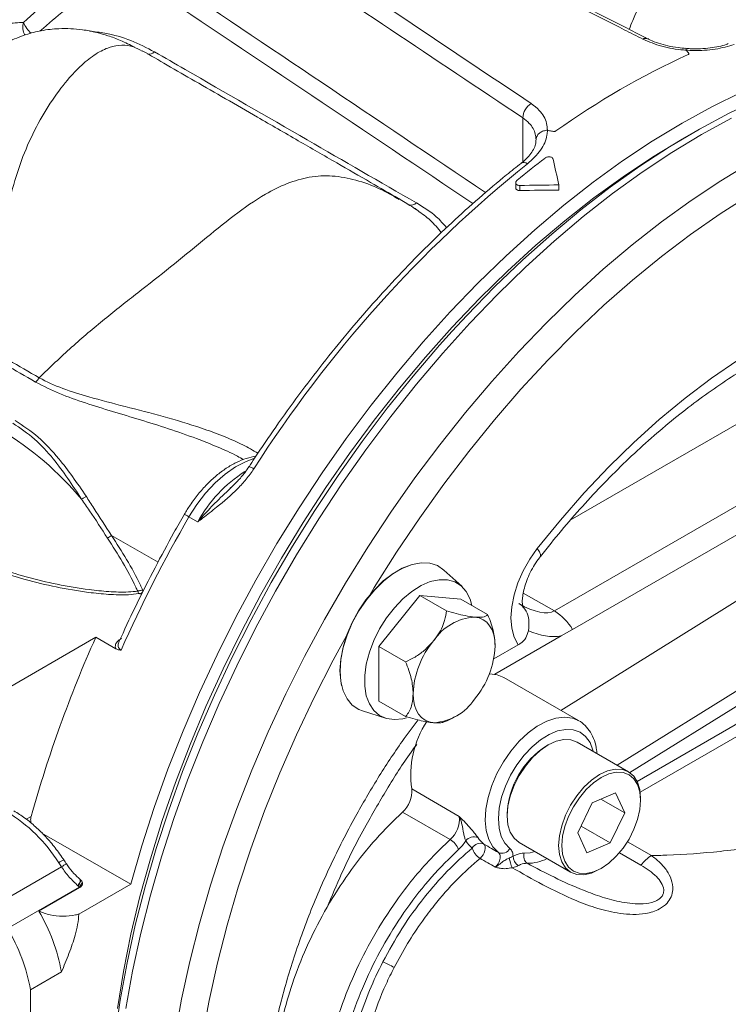
# Model space of a CAD drawing. Units: inches. Extents: x 0 to 96, y 0 to 72.
# Drawn here: x 72.7 to 77.3, y 18.6 to 25 of the extents above; entities that cross this region are included whole.
import ezdxf

# ---------------------------------------------------------------- set-up
doc = ezdxf.new("R2010")
doc.units = ezdxf.units.IN
doc.header["$LTSCALE"] = 2
doc.header["$MEASUREMENT"] = 0
doc.layers.add('DIM', color=1, linetype='Continuous')

# ---------------------------------------------------------------- blocks, each defined once
blk = doc.blocks.new('A$C66303A77')
at = {"color": 8, "linetype": 'Continuous', "lineweight": 15}
for p, q in [((14.1735, 9.4326), (14.1735, 9.7175)), ((16.4897, 8.2739), (14.4805, 7.1141)), ((14.7839, 5.5293), (17.8173, 7.4203)), ((17.8615, 7.3478), (14.8667, 5.481)), ((14.9133, 5.4247), (18.0358, 7.2272)), ((18.0711, 7.166), (14.933, 5.3544)), ((11.5146, 7.0164), (11.8155, 6.8428)), ((14.1769, 6.643), (14.3778, 6.527)), ((10.9949, 5.1984), (10.9624, 5.1796)), ((14.8501, 5.0339), (15.0057, 4.9441)), ((14.9379, 4.8824), (14.7984, 4.9629))]:
    blk.add_line(p, q, dxfattribs=at)
at = {"color": 7, "linetype": 'Continuous', "lineweight": 15}
for p, q in [((15.2671, 9.6163), (15.2031, 9.5794)), ((14.1285, 9.2979), (14.1285, 9.2645)), ((14.154, 9.2468), (14.154, 9.2802)), ((14.4072, 9.2502), (14.4072, 9.2834)), ((14.3778, 6.527), (16.9468, 8.01)), ((14.4952, 6.4077), (17.0642, 7.8907)), ((17.333, 7.6999), (14.4198, 5.8839)), ((12.2829, 7.3202), (12.2908, 7.3278)), ((12.0718, 7.103), (12.0153, 7.1357)), ((13.7794, 6.6865), (13.6637, 6.7916)), ((13.509, 6.6269), (13.2438, 6.297)), ((13.6807, 6.5278), (13.509, 6.6269)), ((13.7742, 6.6032), (13.509, 6.6269)), ((13.9459, 6.504), (13.7742, 6.6032)), ((14.4224, 6.3661), (14.4952, 6.4077)), ((11.4129, 6.3566), (10.7076, 5.9495)), ((11.5433, 6.2814), (11.4129, 6.3566)), ((13.9865, 6.2166), (14.1448, 6.3079)), ((13.9921, 6.1178), (14.4224, 6.3661)), ((13.4156, 6.1979), (13.2438, 6.297)), ((13.2438, 6.297), (13.2438, 5.9435)), ((14.5348, 5.8174), (14.0505, 6.0971)), ((13.4156, 5.8443), (13.2438, 5.9435)), ((13.1376, 5.8802), (13.2864, 5.8326)), ((14.528, 5.8212), (14.5348, 5.8174)), ((14.8577, 5.4867), (14.5254, 5.6786)), ((14.3379, 5.66), (14.3273, 5.6539)), ((13.4555, 5.3755), (13.7631, 5.1979)), ((14.7742, 5.3498), (14.6224, 5.2855)), ((14.6784, 5.3092), (14.8326, 5.2202)), ((14.8326, 5.2202), (14.7742, 5.3498)), ((14.9354, 5.3028), (14.9354, 5.315)), ((13.7042, 5.0485), (13.3967, 5.2261)), ((14.6224, 5.2855), (14.5291, 5.0914)), ((14.0727, 5.213), (14.0727, 5.2007)), ((14.7393, 5.0262), (14.8326, 5.2202)), ((14.5502, 5.1353), (14.7393, 5.0262)), ((11.0651, 5.0904), (11.639, 4.7591)), ((14.5291, 5.0914), (14.5875, 4.9618)), ((14.1504, 5.029), (14.4828, 4.8372)), ((14.5875, 4.9618), (14.7393, 5.0262)), ((11.1914, 4.8711), (10.7539, 4.6185)), ((11.1914, 4.8711), (11.1733, 4.8982)), ((14.6703, 4.8558), (14.6809, 4.8619)), ((10.8421, 4.473), (11.3063, 4.741)), ((11.0441, 4.5852), (11.309, 4.7381)), ((11.2991, 4.7479), (11.2974, 4.7494)), ((11.3063, 4.741), (11.2991, 4.7479)), ((11.304, 4.5657), (11.639, 4.7591)), ((11.309, 4.7381), (11.3063, 4.741)), ((10.9908, 4.076), (11.1909, 4.1915)), ((10.9908, 4.076), (10.9908, 0.3098))]:
    blk.add_line(p, q, dxfattribs=at)
at = {"color": 7, "linetype": 'Continuous', "lineweight": 15, "flags": 128}
for points in [[(11.639, 4.7591), (11.7104, 5.0069), (11.7908, 5.2555), (11.8799, 5.5041), (11.9776, 5.7523), (12.0835, 5.9992), (12.1975, 6.2443), (12.3192, 6.487), (12.4482, 6.7267), (12.5844, 6.9626), (12.7273, 7.1943), (12.8766, 7.4211), (13.0318, 7.6424), (13.1927, 7.8577), (13.3586, 8.0664), (13.5294, 8.268), (13.7044, 8.4619), (13.8833, 8.6477), (14.0656, 8.8249), (14.2508, 8.9931), (14.4384, 9.1517), (14.628, 9.3004), (14.8191, 9.4388), (15.0112, 9.5666), (15.2038, 9.6834), (15.3963, 9.789), (15.5884, 9.8829)], [(13.7177, 8.3374), (13.812, 8.4391), (13.9917, 8.6235), (14.1748, 8.799), (14.3607, 8.9654), (14.549, 9.122), (14.7391, 9.2686), (14.9307, 9.4047), (15.1231, 9.53), (15.3159, 9.6441), (15.5085, 9.7468), (15.7006, 9.8378), (15.8915, 9.9168), (15.8917, 9.9169)], [(15.2038, 9.5797), (15.0127, 9.4638), (14.8222, 9.3367), (14.6327, 9.199), (14.4447, 9.0509), (14.2587, 8.8929), (14.0752, 8.7253), (13.8947, 8.5486), (13.7177, 8.3632), (13.5446, 8.1698), (13.376, 7.9687), (13.2121, 7.7605), (13.0536, 7.5458), (12.9007, 7.3251), (12.754, 7.0991), (12.6138, 6.8682), (12.4804, 6.6332), (12.3542, 6.3946), (12.2356, 6.1531), (12.1249, 5.9093), (12.0223, 5.6639), (11.9282, 5.4175), (11.8428, 5.1708), (11.7663, 4.9245), (11.6988, 4.6791), (11.6407, 4.4353), (11.5921, 4.1938), (11.553, 3.9552)], [(14.2675, 6.9319), (14.4167, 7.1156), (14.5707, 7.2915), (14.7291, 7.4589), (14.8911, 7.6173), (15.0562, 7.766), (15.2238, 7.9044), (15.3933, 8.0322), (15.5641, 8.1488), (15.7355, 8.2537), (15.9069, 8.3466), (16.0776, 8.4272), (16.2472, 8.4952), (16.4148, 8.5503), (16.5799, 8.5922), (16.7419, 8.6209), (16.9003, 8.6363), (17.0543, 8.6383), (17.2035, 8.6268)], [(14.1448, 6.3079), (14.1191, 6.3566), (14.1031, 6.4151), (14.0974, 6.4817), (14.1022, 6.5544), (14.1173, 6.6311), (14.1422, 6.7095), (14.1763, 6.7873), (14.2185, 6.8621), (14.2675, 6.9319)], [(13.4531, 6.826), (13.3942, 6.8031), (13.3327, 6.7677), (13.2721, 6.721), (13.214, 6.6644), (13.16, 6.5995), (13.1115, 6.5279), (13.0699, 6.4517), (13.0363, 6.3729), (13.0116, 6.2937), (12.9965, 6.2162), (12.9915, 6.1426), (12.9965, 6.0748), (13.0025, 6.0454)], [(13.6637, 6.7916), (13.6635, 6.7918), (13.6216, 6.8202), (13.5727, 6.8359), (13.5182, 6.8385), (13.4596, 6.8279), (13.3985, 6.8044), (13.3366, 6.7687), (13.2755, 6.7216), (13.2169, 6.6646), (13.1625, 6.5991), (13.1136, 6.5269), (13.0716, 6.4501), (13.0378, 6.3707), (13.0129, 6.2908), (12.9977, 6.2127), (12.9926, 6.1385), (12.9977, 6.0702), (13.0129, 6.0096), (13.0378, 5.9585), (13.0716, 5.9181), (13.1136, 5.8897), (13.1376, 5.8802)], [(13.8451, 6.5622), (13.8332, 6.6038), (13.8086, 6.6523), (13.7753, 6.6901), (13.734, 6.7159), (13.6861, 6.7292), (13.6329, 6.7295), (13.5759, 6.7167), (13.5168, 6.6913), (13.4573, 6.6541), (13.399, 6.6059), (13.3438, 6.5484), (13.293, 6.483), (13.2483, 6.4117), (13.2108, 6.3366), (13.1818, 6.2597), (13.1619, 6.1834), (13.1519, 6.1097), (13.1519, 6.0409), (13.1619, 5.9789), (13.1818, 5.9255), (13.2108, 5.8822), (13.2483, 5.8503), (13.293, 5.8306), (13.3438, 5.8239), (13.399, 5.8301), (13.4219, 5.8362)], [(13.9951, 6.2988), (13.9929, 6.3375), (13.9861, 6.3729), (13.9749, 6.4044), (13.9596, 6.4314), (13.9403, 6.4536), (13.9175, 6.4705), (13.8914, 6.4819), (13.8625, 6.4875)], [(14.0505, 6.0971), (14.0084, 6.1143), (13.9577, 6.1205)], [(13.4648, 5.9927), (13.4671, 5.954), (13.4738, 5.9187), (13.485, 5.8872), (13.5003, 5.8601), (13.5196, 5.8379), (13.5425, 5.821), (13.5685, 5.8096), (13.5974, 5.804)], [(14.5254, 5.6786), (14.4854, 5.6934), (14.4396, 5.6953), (14.3899, 5.6841), (14.3381, 5.6601), (14.2864, 5.6244), (14.2366, 5.5783), (14.1908, 5.5236), (14.1506, 5.4624), (14.1176, 5.3969), (14.093, 5.3299), (14.0779, 5.2637), (14.0727, 5.201), (14.0778, 5.1442), (14.0928, 5.0954), (14.1173, 5.0566), (14.1502, 5.0291), (14.1504, 5.029)], [(14.9354, 5.315), (14.9304, 5.3716), (14.9153, 5.4203), (14.8908, 5.4592), (14.8579, 5.4866), (14.8178, 5.5015), (14.7719, 5.5034), (14.7222, 5.4922), (14.6705, 5.4683), (14.6187, 5.4326), (14.569, 5.3865), (14.5231, 5.3318), (14.4829, 5.2705), (14.4499, 5.2051), (14.4254, 5.138), (14.4102, 5.0718), (14.4051, 5.0091), (14.4101, 4.9523), (14.4252, 4.9035), (14.4496, 4.8647), (14.4826, 4.8373), (14.5227, 4.8223), (14.5685, 4.8204), (14.6183, 4.8317), (14.67, 4.8556), (14.6703, 4.8558)], [(14.778, 4.9403), (14.8221, 4.9928), (14.8607, 5.0516), (14.8924, 5.1144), (14.9159, 5.1788), (14.9305, 5.2423), (14.9354, 5.3025), (14.9306, 5.3571), (14.9161, 5.4039), (14.8926, 5.4412), (14.861, 5.4675), (14.8225, 5.4818), (14.7785, 5.4837), (14.7307, 5.4729), (14.6811, 5.4499), (14.6314, 5.4156), (14.5836, 5.3714), (14.5396, 5.3189), (14.501, 5.26), (14.4693, 5.1972), (14.4458, 5.1328), (14.4312, 5.0693), (14.4263, 5.0091), (14.4311, 4.9546), (14.4456, 4.9078), (14.4691, 4.8705), (14.5007, 4.8441), (14.5392, 4.8298), (14.5832, 4.828), (14.631, 4.8388), (14.6806, 4.8617), (14.7303, 4.896), (14.778, 4.9403)], [(13.9219, 5.0189), (13.9275, 5.0118), (13.9307, 5.0019), (13.9311, 4.9899), (13.9288, 4.9764), (13.924, 4.9624), (13.9168, 4.9489), (13.9079, 4.9366), (13.8977, 4.9264)], [(11.2991, 4.7479), (11.3039, 4.7556), (11.3079, 4.7628), (11.3111, 4.7693), (11.3134, 4.7751), (11.3148, 4.78), (11.3153, 4.784), (11.3148, 4.787), (11.3134, 4.789)]]:
    blk.add_lwpolyline(points, dxfattribs=at)
at = {"color": 8, "linetype": 'Continuous', "lineweight": 15, "flags": 128}
for points in [[(15.5227, 9.7159), (15.3302, 9.6104), (15.1377, 9.4937), (14.9457, 9.366), (14.7546, 9.2276), (14.5651, 9.0789), (14.3775, 8.9204), (14.1924, 8.7523), (14.0102, 8.5752), (13.8313, 8.3895), (13.6564, 8.1957), (13.4857, 7.9942), (13.3197, 7.7856), (13.1589, 7.5704), (13.0037, 7.3492), (12.8545, 7.1225), (12.7116, 6.8909), (12.5754, 6.6551), (12.4464, 6.4156), (12.3247, 6.173), (12.2107, 5.9279), (12.1047, 5.6811), (12.007, 5.4331), (11.9179, 5.1845), (11.8375, 4.936), (11.7661, 4.6883), (11.7038, 4.4419), (11.6508, 4.1976), (11.6073, 3.9558)], [(15.6471, 9.4275), (15.4546, 9.3107), (15.2626, 9.183), (15.0716, 9.0446), (14.882, 8.896), (14.6945, 8.7374), (14.5093, 8.5694), (14.3271, 8.3923), (14.1483, 8.2065), (13.9733, 8.0127), (13.8026, 7.8112), (13.6367, 7.6026), (13.4759, 7.3874), (13.3207, 7.1662), (13.1714, 6.9395), (13.0286, 6.708), (12.8924, 6.4721), (12.7633, 6.2326), (12.6416, 5.99), (12.5276, 5.745), (12.4217, 5.4981), (12.324, 5.2501), (12.2348, 5.0016), (12.1544, 4.7531), (12.083, 4.5053), (12.0207, 4.259), (11.9677, 4.0146), (11.9242, 3.7729)], [(15.6399, 9.2178), (15.449, 9.0962), (15.2588, 8.9637), (15.0699, 8.8207), (14.8828, 8.6675), (14.698, 8.5046), (14.5158, 8.3323), (14.337, 8.1512), (14.1618, 7.9617), (13.9908, 7.7643), (13.8244, 7.5595), (13.6631, 7.3479), (13.5073, 7.13), (13.3574, 6.9065), (13.2138, 6.6779), (13.1874, 6.6341)], [(14.2038, 9.4202), (14.193, 9.4254), (14.1829, 9.4282), (14.1741, 9.4285), (14.1667, 9.4261), (14.1644, 9.4246)], [(11.4929, 3.0785), (11.4978, 3.3039), (11.5125, 3.5344), (11.5371, 3.7694), (11.5714, 4.0083), (11.6153, 4.2504), (11.6688, 4.4952), (11.7316, 4.742), (11.8037, 4.9901), (11.8848, 5.2389), (11.9747, 5.4878), (12.0733, 5.736), (12.1801, 5.983), (12.2951, 6.2282), (12.4177, 6.4708), (12.5478, 6.7102), (12.685, 6.9458), (12.829, 7.177), (12.9793, 7.4033), (13.1356, 7.6239), (13.2974, 7.8383), (13.4644, 8.046), (13.636, 8.2465), (13.7177, 8.3374)], [(12.4359, 7.5125), (12.3846, 7.4942), (12.3174, 7.4595), (12.2505, 7.4131), (12.1853, 7.3561), (12.1235, 7.2898), (12.0663, 7.2158), (12.0153, 7.1357)], [(11.986, 7.1526), (11.987, 7.152), (11.9906, 7.1499), (11.9967, 7.1464), (12.005, 7.1416), (12.0153, 7.1357)], [(14.2675, 6.9319), (14.282, 6.9101), (14.2891, 6.8931), (14.2887, 6.8816), (14.2876, 6.8799)], [(13.0358, 6.3714), (12.9471, 6.2078), (12.8246, 5.9676), (12.7099, 5.7248), (12.6031, 5.48), (12.5047, 5.2339), (12.4149, 4.9872), (12.3338, 4.7405), (12.2618, 4.4944), (12.199, 4.2497), (12.1456, 4.0069), (12.1017, 3.7667)], [(14.0158, 4.9643), (13.9806, 5.0008), (13.9543, 5.0486), (13.9378, 5.1063), (13.9314, 5.1721), (13.9353, 5.2442), (13.9496, 5.3203), (13.9736, 5.3983), (14.0068, 5.4759), (14.0481, 5.5509), (14.0963, 5.6209), (14.1501, 5.6841), (14.2078, 5.7384), (14.2678, 5.7824), (14.3283, 5.8147), (14.3875, 5.8344), (14.4437, 5.8409), (14.4953, 5.834), (14.528, 5.8212)], [(14.6299, 5.6183), (14.6277, 5.6269), (14.6084, 5.6761), (14.5802, 5.7152), (14.5438, 5.7429), (14.5005, 5.7584), (14.4517, 5.761), (14.3989, 5.7509), (14.3438, 5.7282), (14.2881, 5.6937), (14.2337, 5.6486), (14.1824, 5.5942), (14.1356, 5.5323), (14.095, 5.4648), (14.0618, 5.394), (14.0372, 5.3221), (14.0218, 5.2515), (14.0162, 5.1843), (14.0206, 5.1227), (14.0348, 5.0687), (14.0583, 5.0241), (14.0905, 4.9902), (14.0905, 4.9902)], [(14.1837, 4.9606), (14.2206, 4.963), (14.2525, 4.9701)], [(11.2974, 4.7494), (11.3024, 4.7574), (11.3065, 4.7648), (11.3097, 4.7715), (11.3119, 4.7773), (11.3132, 4.7823), (11.3135, 4.7862), (11.3128, 4.7891), (11.3118, 4.7904)]]:
    blk.add_lwpolyline(points, dxfattribs=at)
at = {"color": 7, "linetype": 'Continuous', "lineweight": 15}
for centre, radius, start, end in [((14.7114, 6.1376), 5.6387, 127.09343, 131.88957), ((17.3331, 5.5192), 5.0589, 114.39658, 125.59804), ((14.2909, 9.7102), 0.1176, 122.16927, 176.44814), ((18.3043, 4.2537), 6.5551, 127.45077, 129.47209), ((19.2956, 3.0784), 8.133, 128.7608, 147.51656), ((10.942, 8.1019), 0.1246, 311.21149, 328.03859), ((9.7417, 5.9372), 2.0535, 39.74923, 59.02279), ((19.9983, 2.5243), 9.2192, 149.98711, 155.9988), ((11.3669, 7.1935), 0.2307, 302.01519, 309.84388), ((11.7346, 6.6635), 0.0504, 189.87497, 209.06838), ((11.687, 6.6628), 0.0307, 302.60493, 357.39458), ((14.1916, 6.2263), 0.3537, 30.84942, 58.23014), ((13.883, 6.1458), 0.3423, 93.4294, 146.56522), ((19.1608, 2.9062), 8.4815, 155.99498, 164.32066), ((14.0398, 5.9662), 0.5756, 140.22792, 177.3607), ((13.4201, 6.3253), 0.5756, 320.22795, 357.3607), ((13.5769, 6.1457), 0.3423, 273.42959, 326.56504), ((14.0951, 5.4623), 0.6455, 147.17556, 187.73106), ((14.6187, 5.1917), 0.5464, 122.23939, 177.76597), ((13.2814, 5.3578), 0.175, 311.18616, 5.81284), ((10.291, 4.3396), 1.0443, 32.3417, 58.37071), ((13.589, 5.1802), 0.175, 311.18616, 5.81284), ((13.638, 4.9375), 0.1293, 21.0359, 59.16285), ((13.5655, 5.1921), 0.284, 312.85961, 327.46257), ((13.8576, 5.0001), 0.0657, 65.97134, 143.35539), ((13.9766, 5.1534), 0.2062, 213.60525, 231.02569), ((14.0377, 5.162), 0.1841, 213.60601, 231.0247), ((13.8984, 4.9652), 0.0586, 66.42043, 151.48247), ((13.9589, 5.0258), 0.1166, 196.2336, 238.38074), ((14.0391, 5.0177), 0.0583, 246.42324, 331.8511), ((14.3589, 4.9791), 0.2777, 190.56117, 203.94864), ((14.1868, 4.9422), 0.076, 181.48929, 235.38771), ((14.2352, 4.9396), 0.0556, 157.85674, 234.15083), ((15.1293, 4.7403), 0.2384, 121.23017, 143.39313), ((11.2213, 4.8173), 0.1143, 318.10917, 336.55359), ((10.0301, 3.9828), 1.1795, 10.19399, 30.71253), ((9.8287, 3.8668), 1.1808, 10.20194, 30.8837), ((12.9994, 3.6235), 0.6883, 60.16997, 66.95216)]:
    blk.add_arc(centre, radius, start, end, dxfattribs=at)
at = {"color": 8, "linetype": 'Continuous', "lineweight": 15}
for centre, radius, start, end in [((14.701, 6.1444), 5.5142, 127.08806, 131.39742), ((11.0394, 10.3027), 0.0985, 160.67143, 210.67053), ((11.0984, 10.3886), 0.1611, 199.32758, 230.4767), ((14.9682, 10.1995), 0.0325, 65.8505, 124.16655), ((11.7572, 10.182), 0.0519, 257.84194, 313.65061), ((13.4521, 9.1992), 0.0464, 248.72681, 316.58813), ((12.3877, 7.3847), 0.0777, 52.41994, 77.71033), ((12.8505, 6.6789), 0.8867, 122.22413, 151.42457), ((11.2215, 4.8377), 0.0774, 99.84632, 128.54979), ((14.2029, 5.1806), 0.2861, 269.95365, 296.59267), ((11.3669, 4.6292), 0.2989, 118.69564, 125.96513)]:
    blk.add_arc(centre, radius, start, end, dxfattribs=at)
for centre, major_axis, ratio, start_param, end_param in [((7.7992, 9.6343), (43.5533, -28.9814), 0.058883, 1.46876, 1.517535), ((7.7389, 9.6039), (43.6111, -28.9442), 0.057857, 1.468647, 1.516753)]:
    blk.add_ellipse(centre, major_axis=major_axis, ratio=ratio, start_param=start_param, end_param=end_param, dxfattribs=at)
at = {"color": 7, "linetype": 'Continuous', "lineweight": 15}
for centre, major_axis, ratio, start_param, end_param in [((14.1573, 5.8986), (-1.0481, 6.8262), 0.125487, 5.211839, 5.240359), ((16.0714, 4.7936), (8.9978, -1.0244), 0.485857, 1.811796, 1.840469), ((16.0714, 4.7936), (8.9314, -1.0169), 0.485857, 1.813194, 1.84209), ((14.0242, 6.9352), (-0.3669, 0.3984), 0.368963, 2.273596, 3.058994), ((14.1492, 7.0074), (-0.3536, 0.6124), 0.577335, 2.479057, 2.934073)]:
    blk.add_ellipse(centre, major_axis=major_axis, ratio=ratio, start_param=start_param, end_param=end_param, dxfattribs=at)
for points, knots in [([(14.9499, 10.2264), (14.9097, 10.2468), (14.7086, 10.3491), (14.1857, 10.6149), (13.6366, 10.8939), (12.9379, 11.2486), (12.561, 11.4396), (12.2504, 11.597)], [0, 0, 0, 0, 0.044712, 0.223559, 0.581253, 0.65496, 1, 1, 1, 1]), ([(14.9808, 10.2295), (14.9585, 10.2408), (14.0594, 10.6986), (13.1604, 11.1556), (12.2837, 11.6012)], [0, 0, 0, 0, 0.024849, 1, 1, 1, 1]), ([(11.8793, 11.3828), (12.1493, 11.202), (12.6757, 10.8495), (13.4587, 10.3251), (13.9718, 9.9815), (14.2283, 9.8098)], [0, 0, 0, 0, 0.34504, 0.672521, 1, 1, 1, 1]), ([(14.1735, 9.7175), (13.6041, 10.0982), (12.8202, 10.6224), (12.0363, 11.1457), (11.8219, 11.2889)], [0, 0, 0, 0, 0.726405, 1, 1, 1, 1]), ([(9.7563, 9.0998), (9.7953, 9.1695), (9.8731, 9.3088), (9.9951, 9.5148), (10.1197, 9.7061), (10.2473, 9.8796), (10.369, 10.0224), (10.489, 10.1391), (10.6048, 10.2295), (10.7228, 10.2932), (10.8388, 10.3302), (10.9105, 10.3336), (10.9464, 10.3353)], [0, 0, 0, 0, 0.122068, 0.244134, 0.36594, 0.471526, 0.576959, 0.661014, 0.744929, 0.829762, 0.914665, 1, 1, 1, 1]), ([(11.6651, 10.174), (11.6344, 10.1895), (11.5779, 10.218), (11.4952, 10.2487), (11.4133, 10.2723), (11.333, 10.2878), (11.2509, 10.2955), (11.1814, 10.2956), (11.1169, 10.2904), (11.0455, 10.2795), (10.9533, 10.2557), (10.8498, 10.2129), (10.7456, 10.1538), (10.6676, 10.1013), (10.6243, 10.0632), (10.6119, 10.0524)], [0, 0, 0, 0, 0.0910036, 0.1677249, 0.234174, 0.3184147, 0.386704, 0.4550939, 0.5036241, 0.5548351, 0.6438111, 0.7543224, 0.8463138, 0.9563363, 1, 1, 1, 1]), ([(15.2298, 10.1553), (15.2244, 10.1557), (15.1712, 10.1597), (15.0684, 10.1761), (14.9894, 10.2096), (14.9499, 10.2264)], [0, 0, 0, 0, 0.0529973, 0.5270241, 1, 1, 1, 1]), ([(15.2289, 10.167), (15.2118, 10.1683), (15.1723, 10.1714), (15.112, 10.1827), (15.0517, 10.1994), (15.0076, 10.2157), (14.9872, 10.2268), (14.9817, 10.2298)], [0, 0, 0, 0, 0.187718, 0.431887, 0.673575, 0.912368, 1, 1, 1, 1]), ([(15.5024, 10.1974), (15.4981, 10.1957), (15.4811, 10.1887), (15.4415, 10.1788), (15.3857, 10.1691), (15.323, 10.1643), (15.2698, 10.1635), (15.2382, 10.1663), (15.2289, 10.1672)], [0, 0, 0, 0, 0.069589, 0.275695, 0.48457, 0.697868, 0.910987, 1, 1, 1, 1]), ([(13.371, 9.1951), (13.3107, 9.2299), (13.1783, 9.3063), (12.9605, 9.4321), (12.7167, 9.5728), (12.4775, 9.711), (12.2548, 9.8396), (12.0597, 9.9522), (11.8804, 10.0555), (11.7672, 10.1209), (11.7138, 10.1517)], [0, 0, 0, 0, 0.109857, 0.240935, 0.391068, 0.550393, 0.675063, 0.793822, 0.90284, 1, 1, 1, 1]), ([(11.793, 10.1445), (11.8589, 10.1065), (12.1882, 9.9165), (12.7524, 9.5908), (13.2508, 9.303), (13.4858, 9.1673)], [0, 0, 0, 0, 0.116692, 0.583459, 1, 1, 1, 1]), ([(15.2297, 10.1554), (15.2297, 10.1595), (15.2296, 10.1661), (15.229, 10.1656), (15.2288, 10.1654)], [0, 0, 0, 0, 0.621139, 1, 1, 1, 1]), ([(15.5411, 10.1922), (15.5017, 10.1806), (15.4249, 10.1581), (15.3101, 10.1512), (15.2457, 10.1546), (15.2297, 10.1554)], [0, 0, 0, 0, 0.441866, 0.861079, 1, 1, 1, 1]), ([(15.2297, 10.1554), (15.2297, 10.1554), (15.2297, 10.1554), (15.2297, 10.1553), (15.2298, 10.1553)], [0, 0, 0, 0, 0.651653, 1, 1, 1, 1]), ([(15.2435, 10.1263), (15.2442, 10.1267), (15.246, 10.1277), (15.2472, 10.1305), (15.246, 10.1374), (15.239, 10.146), (15.2323, 10.1528), (15.2298, 10.1553)], [0, 0, 0, 0, 0.0607571, 0.1386028, 0.277054, 0.7347951, 1, 1, 1, 1]), ([(14.2283, 9.8098), (14.2465, 9.7957), (14.2942, 9.7589), (14.3278, 9.6979), (14.3319, 9.6525), (14.3332, 9.6378)], [0, 0, 0, 0, 0.295753, 0.772226, 1, 1, 1, 1]), ([(14.2597, 9.5762), (14.2586, 9.5884), (14.2552, 9.626), (14.2272, 9.676), (14.1884, 9.706), (14.1735, 9.7175)], [0, 0, 0, 0, 0.227255, 0.703724, 1, 1, 1, 1]), ([(14.333, 9.6378), (14.3324, 9.6269), (14.3301, 9.5841), (14.2977, 9.5065), (14.2351, 9.449), (14.2038, 9.4202)], [0, 0, 0, 0, 0.1448661, 0.5718723, 1, 1, 1, 1]), ([(14.333, 9.6378), (14.3241, 9.6365), (14.3063, 9.6339), (14.2836, 9.6217), (14.2672, 9.6049), (14.261, 9.5898), (14.2598, 9.5802), (14.2597, 9.5774), (14.2597, 9.5762)], [0, 0, 0, 0, 0.226853, 0.453711, 0.680566, 0.907422, 0.962447, 1, 1, 1, 1]), ([(14.3332, 9.6378), (14.3332, 9.6378), (14.3331, 9.6378), (14.333, 9.6378), (14.333, 9.6378)], [0, 0, 0, 0, 0.652097, 1, 1, 1, 1]), ([(14.3883, 9.6326), (14.3874, 9.6321), (14.3852, 9.6308), (14.3797, 9.6297), (14.3664, 9.6296), (14.3504, 9.633), (14.3379, 9.6365), (14.3332, 9.6378)], [0, 0, 0, 0, 0.0607571, 0.1386028, 0.277054, 0.7347951, 1, 1, 1, 1]), ([(14.2583, 9.5728), (14.2587, 9.569), (14.2599, 9.5563), (14.2519, 9.5306), (14.2347, 9.4963), (14.2054, 9.4607), (14.1812, 9.437), (14.1652, 9.4254), (14.1643, 9.4247)], [0, 0, 0, 0, 0.0940401, 0.3172916, 0.5563933, 0.7641522, 0.9855839, 1, 1, 1, 1]), ([(14.3183, 9.4577), (14.321, 9.4594), (14.3263, 9.4628), (14.3364, 9.4655), (14.3467, 9.466), (14.3562, 9.4641), (14.3636, 9.4602), (14.3678, 9.4555), (14.3688, 9.4523), (14.3692, 9.4512)], [0, 0, 0, 0, 0.1555091, 0.3110497, 0.4655926, 0.6182476, 0.7692665, 0.9195257, 1, 1, 1, 1]), ([(14.1644, 9.4246), (14.1327, 9.3995), (14.0409, 9.3267), (13.8904, 9.1994), (13.7139, 9.0401), (13.5402, 8.8726), (13.3695, 8.6972), (13.2024, 8.5144), (13.0391, 8.3247), (12.88, 8.1285), (12.7255, 7.9261), (12.5787, 7.7218), (12.4726, 7.5655), (12.4162, 7.4789), (12.4042, 7.4606)], [0, 0, 0, 0, 0.049133, 0.142391, 0.235638, 0.328869, 0.422085, 0.515287, 0.608476, 0.701654, 0.794822, 0.887983, 0.976238, 1, 1, 1, 1]), ([(14.154, 9.2802), (14.1508, 9.2804), (14.1443, 9.2807), (14.1363, 9.2841), (14.1306, 9.2892), (14.128, 9.2957), (14.1288, 9.3029), (14.1322, 9.3092), (14.1358, 9.3125), (14.1372, 9.3138)], [0, 0, 0, 0, 0.149571, 0.299211, 0.447445, 0.59581, 0.746387, 0.900289, 1, 1, 1, 1]), ([(14.154, 9.2468), (14.1508, 9.2469), (14.1443, 9.2473), (14.1362, 9.2506), (14.1308, 9.2558), (14.1283, 9.2607), (14.1287, 9.2637), (14.1288, 9.2645)], [0, 0, 0, 0, 0.233457, 0.467014, 0.698348, 0.929891, 1, 1, 1, 1]), ([(13.4949, 9.1178), (13.4812, 9.1269), (13.4411, 9.1538), (13.3993, 9.1785), (13.3717, 9.1947)], [0, 0, 0, 0, 0.3405599, 1, 1, 1, 1]), ([(13.4944, 9.117), (13.489, 9.1215), (13.4789, 9.1297), (13.4671, 9.1366), (13.4617, 9.1397)], [0, 0, 0, 0, 0.541475, 1, 1, 1, 1]), ([(14.2876, 6.8799), (14.3105, 6.9088), (14.377, 6.9929), (14.4903, 7.1275), (14.6284, 7.2809), (14.7696, 7.4268), (14.9134, 7.5648), (15.0592, 7.6945), (15.2064, 7.8154), (15.3546, 7.9272), (15.5032, 8.0295), (15.6515, 8.1221), (15.7992, 8.2046), (15.9456, 8.2769), (16.0902, 8.3389), (16.2325, 8.3905), (16.372, 8.4316), (16.5083, 8.4621), (16.641, 8.4823), (16.7696, 8.4918), (16.8884, 8.4916), (16.9619, 8.4842), (16.996, 8.4808)], [0, 0, 0, 0, 0.0271023, 0.0788843, 0.1306373, 0.18235, 0.2340168, 0.2856329, 0.3371941, 0.3886978, 0.4401433, 0.4915325, 0.5428717, 0.5941722, 0.6454531, 0.6967351, 0.7480526, 0.7994571, 0.8510182, 0.9028258, 0.9549904, 1, 1, 1, 1]), ([(10.5128, 8.345), (10.5128, 8.345), (10.5444, 8.3267), (10.6074, 8.2901), (10.6869, 8.244), (10.7678, 8.1973), (10.8829, 8.1308), (10.982, 8.0739), (11.0478, 8.0359), (11.0478, 8.0359)], [0, 0, 0, 0, 0.000003, 0.177226, 0.354362, 0.446569, 0.630993, 0.999997, 1, 1, 1, 1]), ([(11.0242, 8.0081), (10.9582, 8.046), (10.8592, 8.1028), (10.744, 8.1694), (10.6631, 8.2162), (10.5838, 8.2625), (10.5207, 8.2991), (10.4891, 8.3174)], [0, 0, 0, 0, 0.368989, 0.553484, 0.645732, 0.822866, 1, 1, 1, 1]), ([(11.3205, 7.2502), (11.2911, 7.2959), (11.2318, 7.3878), (11.1339, 7.5197), (11.0205, 7.6459), (10.9246, 7.71), (10.876, 7.7424)], [0, 0, 0, 0, 0.226179, 0.454967, 0.724244, 1, 1, 1, 1]), ([(10.8916, 7.7594), (10.9424, 7.7256), (11.0454, 7.6572), (11.1634, 7.5281), (11.2637, 7.3976), (11.3213, 7.3126), (11.3503, 7.2698)], [0, 0, 0, 0, 0.28434, 0.57613, 0.787111, 1, 1, 1, 1]), ([(12.4491, 7.5288), (12.4282, 7.5246), (12.3856, 7.516), (12.3208, 7.4889), (12.2558, 7.4516), (12.1921, 7.404), (12.1311, 7.3475), (12.0742, 7.2833), (12.0254, 7.2178), (11.9981, 7.1726), (11.986, 7.1526)], [0, 0, 0, 0, 0.122629, 0.249378, 0.378512, 0.508585, 0.638507, 0.768055, 0.897273, 1, 1, 1, 1]), ([(12.4037, 7.4609), (12.3947, 7.4475), (12.3728, 7.4147), (12.3315, 7.3677), (12.2986, 7.3363), (12.2823, 7.3208)], [0, 0, 0, 0, 0.260352, 0.634995, 1, 1, 1, 1]), ([(12.4351, 7.4462), (12.4192, 7.4238), (12.3876, 7.3789), (12.3081, 7.2936), (12.2119, 7.2107), (12.1237, 7.1428), (12.0827, 7.1114), (12.0721, 7.1032), (12.0718, 7.103)], [0, 0, 0, 0, 0.161322, 0.322933, 0.68553, 0.918353, 0.998051, 1, 1, 1, 1]), ([(11.3205, 7.2502), (11.3232, 7.2513), (11.3284, 7.2535), (11.3368, 7.2584), (11.3445, 7.264), (11.3483, 7.2679), (11.3503, 7.2698)], [0, 0, 0, 0, 0.249999, 0.500003, 0.75, 1, 1, 1, 1]), ([(11.3503, 7.2699), (11.3667, 7.2444), (11.4197, 7.162), (11.4759, 7.0759), (11.5146, 7.0164)], [0, 0, 0, 0, 0.308794, 1, 1, 1, 1]), ([(11.4891, 6.998), (11.4508, 7.0578), (11.3955, 7.144), (11.338, 7.2258), (11.3206, 7.2502), (11.3206, 7.2502)], [0, 0, 0, 0, 0.693763, 0.999991, 1, 1, 1, 1]), ([(11.986, 7.1526), (11.9635, 7.1132), (11.8982, 6.999), (11.795, 6.8073), (11.6811, 6.5812), (11.6047, 6.4193), (11.5666, 6.3343), (11.5616, 6.3231)], [0, 0, 0, 0, 0.1456292, 0.4220021, 0.6984, 0.9602801, 1, 1, 1, 1]), ([(10.3101, 7.01), (10.3101, 7.01), (10.3788, 6.9703), (10.5295, 6.899), (10.7497, 6.8123), (10.9624, 6.746), (11.1617, 6.6972), (11.3416, 6.6669), (11.496, 6.6514), (11.6027, 6.6469), (11.6647, 6.6529), (11.6849, 6.6549)], [0, 0, 0, 0, 0.0000015, 0.1882623, 0.3765095, 0.5161364, 0.6560102, 0.7952955, 0.8778691, 0.9601583, 1, 1, 1, 1]), ([(11.5146, 7.0164), (11.548, 6.9647), (11.6151, 6.8606), (11.6797, 6.7397), (11.7122, 6.6726), (11.7177, 6.6614)], [0, 0, 0, 0, 0.451177, 0.908145, 1, 1, 1, 1]), ([(11.6905, 6.6391), (11.6688, 6.6364), (11.6046, 6.6287), (11.4947, 6.6335), (11.3381, 6.6493), (11.1562, 6.6801), (10.9553, 6.7294), (10.7712, 6.7871), (10.6034, 6.8501), (10.4467, 6.9181), (10.349, 6.9694), (10.2985, 6.996)], [0, 0, 0, 0, 0.042329, 0.125149, 0.208268, 0.347018, 0.486353, 0.62544, 0.747288, 0.869142, 1, 1, 1, 1]), ([(11.6849, 6.6549), (11.6806, 6.6638), (11.6501, 6.7271), (11.5881, 6.8439), (11.5223, 6.9464), (11.4891, 6.998)], [0, 0, 0, 0, 0.075504, 0.534779, 1, 1, 1, 1]), ([(14.1751, 6.5499), (14.1749, 6.5504), (14.1744, 6.5513), (14.171, 6.5678), (14.1701, 6.5948), (14.1736, 6.6314), (14.183, 6.6753), (14.1988, 6.7244), (14.2213, 6.7759), (14.2491, 6.826), (14.2724, 6.8603), (14.2855, 6.8771), (14.2876, 6.8799)], [0, 0, 0, 0, 0.0969145, 0.2016086, 0.3053103, 0.4110763, 0.520289, 0.6331127, 0.7488386, 0.8663626, 0.977874, 1, 1, 1, 1]), ([(11.6849, 6.6549), (11.6862, 6.6554), (11.6902, 6.657), (11.6982, 6.6594), (11.7088, 6.6615), (11.7146, 6.6614), (11.7177, 6.6614)], [0, 0, 0, 0, 0.108409, 0.360978, 0.662323, 1, 1, 1, 1]), ([(11.7035, 6.6369), (11.7022, 6.6375), (11.6998, 6.6387), (11.6956, 6.6394), (11.6925, 6.6394), (11.691, 6.6391), (11.6905, 6.6391)], [0, 0, 0, 0, 0.357036, 0.661913, 0.901517, 1, 1, 1, 1]), ([(18.9335, 6.6682), (18.9342, 6.6144), (18.9356, 6.5074), (18.8744, 6.3535), (18.7766, 6.2094), (18.645, 6.0744), (18.4824, 5.9453), (18.2924, 5.8223), (18.0785, 5.7054), (17.7984, 5.5733), (17.4456, 5.4326), (17.0198, 5.2909), (16.5995, 5.1752), (16.197, 5.0844), (15.8218, 5.017), (15.4587, 4.9698), (15.1872, 4.9488), (15.0385, 4.945), (15.0057, 4.9441)], [0, 0, 0, 0, 0.052234, 0.103848, 0.152583, 0.20259, 0.254258, 0.307721, 0.362913, 0.419619, 0.510953, 0.603581, 0.695709, 0.772451, 0.846357, 0.916355, 0.981495, 1, 1, 1, 1]), ([(14.2105, 6.399), (14.2128, 6.423), (14.2174, 6.471), (14.1976, 6.5299), (14.1709, 6.5605), (14.1527, 6.5724), (14.1493, 6.5743), (14.1492, 6.5744)], [0, 0, 0, 0, 0.304732, 0.609003, 0.930069, 0.997346, 1, 1, 1, 1]), ([(13.5974, 6.3344), (13.604, 6.3431), (13.6354, 6.3841), (13.6685, 6.4506), (13.6775, 6.5073), (13.6807, 6.5278)], [0, 0, 0, 0, 0.1457421, 0.6908021, 1, 1, 1, 1]), ([(13.6807, 6.5278), (13.7015, 6.5216), (13.7439, 6.509), (13.8071, 6.4945), (13.8428, 6.49), (13.8625, 6.4875)], [0, 0, 0, 0, 0.300587, 0.612814, 1, 1, 1, 1]), ([(13.8625, 6.4875), (13.8692, 6.487), (13.9005, 6.4847), (13.9337, 6.4885), (13.9426, 6.4999), (13.9459, 6.504)], [0, 0, 0, 0, 0.145742, 0.690802, 1, 1, 1, 1]), ([(13.9459, 6.504), (13.9487, 6.4978), (13.9676, 6.4556), (13.9901, 6.3834), (13.9936, 6.3242), (13.9951, 6.2988)], [0, 0, 0, 0, 0.08984, 0.609223, 1, 1, 1, 1]), ([(14.2105, 6.399), (14.2056, 6.3829), (14.1959, 6.3507), (14.1688, 6.3231), (14.1504, 6.3115), (14.1448, 6.3079)], [0, 0, 0, 0, 0.412791, 0.822962, 1, 1, 1, 1]), ([(11.5433, 6.2814), (11.5427, 6.2825), (11.5392, 6.2899), (11.5382, 6.3058), (11.5496, 6.3297), (11.5693, 6.3436), (11.5802, 6.3512)], [0, 0, 0, 0, 0.044323, 0.302597, 0.615247, 1, 1, 1, 1]), ([(13.4156, 6.1979), (13.4363, 6.2077), (13.4787, 6.2276), (13.542, 6.2731), (13.5776, 6.3125), (13.5974, 6.3344)], [0, 0, 0, 0, 0.3005869, 0.6128147, 1, 1, 1, 1]), ([(11.5762, 6.2743), (11.5761, 6.2743), (11.572, 6.2741), (11.5605, 6.2741), (11.55, 6.2785), (11.5433, 6.2814)], [0, 0, 0, 0, 0.008411, 0.363177, 1, 1, 1, 1]), ([(13.4648, 5.9927), (13.4628, 6.0244), (13.4586, 6.0902), (13.4302, 6.1612), (13.4156, 6.1979)], [0, 0, 0, 0, 0.482392, 1, 1, 1, 1]), ([(13.4156, 5.8443), (13.4183, 5.8473), (13.4372, 5.8678), (13.4598, 5.9139), (13.4633, 5.969), (13.4648, 5.9927)], [0, 0, 0, 0, 0.08984, 0.609223, 1, 1, 1, 1]), ([(13.4966, 5.8226), (13.4621, 5.7766), (13.371, 5.655), (13.2352, 5.4456), (13.0776, 5.1779), (12.9261, 4.8798), (12.7865, 4.5546), (12.6712, 4.2268), (12.5826, 3.901), (12.521, 3.5811), (12.487, 3.2709), (12.4821, 2.9749), (12.5055, 2.6964), (12.5567, 2.4388), (12.6362, 2.2062), (12.7419, 2.0008), (12.8725, 1.825), (13.0272, 1.682), (13.2035, 1.5731), (13.3863, 1.5014), (13.5156, 1.4803), (13.5739, 1.4708)], [0, 0, 0, 0, 0.027281, 0.072035, 0.116698, 0.172472, 0.228423, 0.284197, 0.339975, 0.395931, 0.451709, 0.507525, 0.56352, 0.619336, 0.675098, 0.731037, 0.786798, 0.842563, 0.898505, 0.954269, 1, 1, 1, 1]), ([(13.5974, 5.804), (13.5903, 5.8048), (13.5568, 5.8083), (13.4958, 5.8206), (13.4369, 5.838), (13.4156, 5.8443)], [0, 0, 0, 0, 0.1457421, 0.6908021, 1, 1, 1, 1]), ([(13.6659, 5.8088), (13.6595, 5.8067), (13.6439, 5.8015), (13.6145, 5.8031), (13.5974, 5.804)], [0, 0, 0, 0, 0.414709, 1, 1, 1, 1]), ([(13.6657, 5.8094), (13.6781, 5.8141), (13.7029, 5.8235), (13.7253, 5.8377), (13.7366, 5.8448)], [0, 0, 0, 0, 0.498347, 1, 1, 1, 1]), ([(14.653, 5.6049), (14.6526, 5.6125), (14.651, 5.6425), (14.6379, 5.6893), (14.6136, 5.7432), (14.5785, 5.786), (14.5484, 5.8121), (14.529, 5.8199), (14.5259, 5.8212)], [0, 0, 0, 0, 0.077456, 0.305559, 0.530971, 0.749488, 0.959246, 1, 1, 1, 1]), ([(13.4881, 5.6637), (13.4792, 5.6517), (13.414, 5.5636), (13.3029, 5.389), (13.1473, 5.1231), (13.0132, 4.8615), (12.9392, 4.6817), (12.9089, 4.6082)], [0, 0, 0, 0, 0.037566, 0.27443, 0.510793, 0.800034, 1, 1, 1, 1]), ([(11.2083, 4.914), (11.1987, 4.9281), (11.1712, 4.9687), (11.1213, 5.0318), (11.0579, 5.1002), (10.9905, 5.1607), (10.9318, 5.2042), (10.8958, 5.2259), (10.8836, 5.2332)], [0, 0, 0, 0, 0.104913, 0.302302, 0.500256, 0.698962, 0.898642, 1, 1, 1, 1]), ([(13.3967, 5.2261), (13.3387, 5.1696), (13.2231, 5.0569), (13.0642, 4.8568), (12.9214, 4.6403), (12.7988, 4.4098), (12.7024, 4.179), (12.6325, 3.9539), (12.5907, 3.7512), (12.5711, 3.5714), (12.5569, 3.4085), (12.5488, 3.2522), (12.5461, 3.1062), (12.548, 2.97), (12.5537, 2.8435), (12.5634, 2.7196), (12.5776, 2.5921), (12.5981, 2.4564), (12.6382, 2.3235), (12.7025, 2.1923), (12.7898, 2.0772), (12.8705, 2.0242), (12.9087, 1.9992)], [0, 0, 0, 0, 0.060831, 0.1213689, 0.1823822, 0.243247, 0.3043727, 0.3604103, 0.4162603, 0.4630756, 0.5066932, 0.5502773, 0.5938535, 0.6311431, 0.6685221, 0.7058204, 0.7430882, 0.7862556, 0.8342952, 0.8828211, 0.9445876, 1, 1, 1, 1]), ([(10.9949, 5.1984), (10.9934, 5.1911), (10.9905, 5.177), (10.9933, 5.1623), (10.9947, 5.1551)], [0, 0, 0, 0, 0.512904, 1, 1, 1, 1]), ([(13.7631, 5.1979), (13.7632, 5.1978), (13.7687, 5.1921), (13.7796, 5.1809), (13.8063, 5.1534), (13.8364, 5.121), (13.8674, 5.0838), (13.8786, 5.0681), (13.8843, 5.0601)], [0, 0, 0, 0, 0.002212, 0.122137, 0.241596, 0.590647, 0.791066, 1, 1, 1, 1]), ([(13.8049, 5.0393), (13.8027, 5.0456), (13.798, 5.0589), (13.7887, 5.0972), (13.7833, 5.1367), (13.7733, 5.1739), (13.767, 5.19), (13.7632, 5.1978), (13.7631, 5.1979)], [0, 0, 0, 0, 0.144819, 0.306907, 0.679849, 0.834323, 0.997507, 1, 1, 1, 1]), ([(13.7586, 4.9839), (13.6997, 4.9262), (13.5819, 4.8108), (13.4212, 4.6052), (13.2788, 4.3823), (13.1586, 4.1464), (13.0646, 3.9045), (12.9965, 3.652), (12.9577, 3.3962), (12.9401, 3.1391), (12.9382, 2.8937), (12.9428, 2.6559), (12.9617, 2.4313), (13.002, 2.2293), (13.0719, 2.0618), (13.1679, 1.9316), (13.2899, 1.838), (13.4319, 1.7837), (13.589, 1.7667), (13.7021, 1.7868), (13.7586, 1.7968)], [0, 0, 0, 0, 0.053638, 0.107271, 0.160906, 0.214541, 0.268227, 0.321916, 0.383311, 0.444999, 0.506666, 0.565535, 0.624419, 0.683008, 0.736532, 0.790057, 0.843582, 0.897111, 0.948554, 1, 1, 1, 1]), ([(13.2689, 4.2569), (13.3086, 4.3291), (13.3891, 4.4756), (13.5319, 4.6725), (13.6852, 4.8498), (13.7926, 4.945), (13.8469, 4.9932)], [0, 0, 0, 0, 0.2541122, 0.5155933, 0.7547475, 1, 1, 1, 1]), ([(13.9219, 5.0189), (13.9385, 5.0092), (13.9696, 4.9912), (14.0011, 4.9728), (14.0158, 4.9643)], [0, 0, 0, 0, 0.536086, 1, 1, 1, 1]), ([(14.0905, 4.9902), (14.0941, 4.9867), (14.1034, 4.9777), (14.1097, 4.9595), (14.1106, 4.9446), (14.1108, 4.9402)], [0, 0, 0, 0, 0.307997, 0.798995, 1, 1, 1, 1]), ([(11.2235, 4.8914), (11.2224, 4.893), (11.2171, 4.9004), (11.2122, 4.908), (11.2083, 4.914)], [0, 0, 0, 0, 0.211345, 1, 1, 1, 1]), ([(13.8977, 4.9264), (13.8468, 4.8815), (13.7435, 4.7905), (13.6202, 4.649), (13.515, 4.5096), (13.4261, 4.3762), (13.3701, 4.2727), (13.3418, 4.2206)], [0, 0, 0, 0, 0.239079, 0.484253, 0.621257, 0.809172, 1, 1, 1, 1]), ([(13.9954, 4.8702), (13.9793, 4.8795), (13.9464, 4.8984), (13.9142, 4.917), (13.8977, 4.9264)], [0, 0, 0, 0, 0.4887488, 1, 1, 1, 1]), ([(13.9954, 4.8702), (13.9976, 4.8721), (14.0044, 4.878), (14.0147, 4.8911), (14.0237, 4.9094), (14.0281, 4.9283), (14.0275, 4.9455), (14.0229, 4.9577), (14.0178, 4.9624), (14.0158, 4.9643)], [0, 0, 0, 0, 0.075093, 0.239103, 0.402937, 0.566963, 0.731451, 0.896448, 1, 1, 1, 1]), ([(13.9954, 4.8702), (13.9955, 4.8703), (13.9982, 4.8716), (14.0033, 4.8744), (14.0179, 4.8837), (14.0373, 4.9012), (14.0607, 4.9167), (14.0784, 4.9248), (14.086, 4.9282)], [0, 0, 0, 0, 0.0032632, 0.0829677, 0.1615759, 0.4746846, 0.7767487, 1, 1, 1, 1]), ([(14.086, 4.9282), (14.0907, 4.9305), (14.0966, 4.9333), (14.1049, 4.9373), (14.1083, 4.939), (14.1108, 4.9402)], [0, 0, 0, 0, 0.530694, 0.661803, 1, 1, 1, 1]), ([(15.0057, 4.9441), (15.0057, 4.9441), (15.0242, 4.9303), (15.0614, 4.9013), (15.1055, 4.8498), (15.1368, 4.7907), (15.1471, 4.7313), (15.1352, 4.6777), (15.1067, 4.6329), (15.0514, 4.5911), (14.9728, 4.5674), (14.8858, 4.5619), (14.7807, 4.5709), (14.6564, 4.6004), (14.4868, 4.6636), (14.2995, 4.755), (14.17, 4.8292), (14.1052, 4.8663)], [0, 0, 0, 0, 0.000001, 0.05681, 0.113507, 0.164934, 0.217571, 0.253055, 0.286728, 0.328104, 0.38817, 0.439712, 0.491423, 0.585483, 0.679824, 0.8397, 1, 1, 1, 1]), ([(14.1108, 4.9402), (14.1175, 4.9437), (14.1427, 4.9567), (14.1663, 4.959), (14.1837, 4.9606)], [0, 0, 0, 0, 0.263039, 1, 1, 1, 1]), ([(11.2974, 4.7494), (11.2783, 4.7675), (11.2394, 4.8044), (11.2076, 4.8486), (11.1914, 4.8711)], [0, 0, 0, 0, 0.492371, 1, 1, 1, 1]), ([(11.3118, 4.7904), (11.2983, 4.8031), (11.2699, 4.8298), (11.2409, 4.865), (11.2269, 4.8871), (11.224, 4.8916)], [0, 0, 0, 0, 0.418857, 0.881809, 1, 1, 1, 1]), ([(14.1052, 4.8663), (14.0922, 4.8636), (14.0663, 4.858), (14.0316, 4.8609), (14.0089, 4.8663), (13.9984, 4.8693), (13.9955, 4.8702), (13.9954, 4.8702)], [0, 0, 0, 0, 0.344583, 0.689756, 0.913794, 0.996358, 1, 1, 1, 1]), ([(14.1436, 4.8797), (14.1399, 4.8778), (14.1287, 4.8724), (14.1146, 4.8688), (14.1052, 4.8663)], [0, 0, 0, 0, 0.334819, 1, 1, 1, 1]), ([(14.2026, 4.8946), (14.1885, 4.8936), (14.1694, 4.8922), (14.149, 4.8823), (14.1436, 4.8797)], [0, 0, 0, 0, 0.737112, 1, 1, 1, 1]), ([(14.2026, 4.8946), (14.2602, 4.864), (14.3753, 4.8029), (14.5391, 4.7288), (14.6862, 4.6743), (14.7933, 4.646), (14.8828, 4.6326), (14.9538, 4.6305), (15.0136, 4.6395), (15.0488, 4.6571), (15.0665, 4.6715), (15.0752, 4.6826), (15.0839, 4.7011), (15.0873, 4.7301), (15.0709, 4.7702), (15.0241, 4.8277), (14.9735, 4.8598), (14.9379, 4.8824)], [0, 0, 0, 0, 0.168682, 0.337146, 0.438587, 0.539831, 0.592388, 0.644791, 0.700315, 0.725901, 0.73463, 0.755289, 0.760849, 0.78904, 0.834776, 0.883584, 1, 1, 1, 1]), ([(11.3143, 4.7883), (11.3136, 4.7888), (11.3128, 4.7895), (11.312, 4.7902), (11.3118, 4.7904)], [0, 0, 0, 0, 0.784688, 1, 1, 1, 1]), ([(11.3261, 4.7718), (11.3235, 4.7768), (11.3204, 4.7828), (11.3145, 4.7881), (11.3134, 4.789)], [0, 0, 0, 0, 0.822966, 1, 1, 1, 1]), ([(11.309, 4.7381), (11.3135, 4.7412), (11.3226, 4.7475), (11.3285, 4.7597), (11.3269, 4.7678), (11.3261, 4.7718)], [0, 0, 0, 0, 0.334418, 0.669376, 1, 1, 1, 1]), ([(11.0441, 4.5852), (11.0677, 4.5762), (11.1148, 4.5583), (11.1998, 4.5505), (11.2639, 4.5561), (11.2969, 4.564), (11.304, 4.5657)], [0, 0, 0, 0, 0.305131, 0.610216, 0.916413, 1, 1, 1, 1]), ([(11.1909, 4.1915), (11.2077, 4.231), (11.2415, 4.3104), (11.2764, 4.4135), (11.2974, 4.4996), (11.3018, 4.5435), (11.304, 4.5657)], [0, 0, 0, 0, 0.314403, 0.632073, 0.814193, 1, 1, 1, 1]), ([(13.1157, 3.8887), (13.1369, 3.9501), (13.1796, 4.0741), (13.2389, 4.1955), (13.2689, 4.2569)], [0, 0, 0, 0, 0.495294, 1, 1, 1, 1]), ([(13.3418, 4.2206), (13.324, 4.1849), (13.266, 4.0689), (13.2237, 3.9498), (13.1945, 3.8674)], [0, 0, 0, 0, 0.308142, 1, 1, 1, 1])]:
    blk.add_open_spline(points, degree=3, knots=knots, dxfattribs=at)
at = {"color": 8, "linetype": 'Continuous', "lineweight": 15}
for points, knots in [([(14.8617, 10.2901), (14.8693, 10.3094), (14.8995, 10.3869), (14.9604, 10.5074), (15.0457, 10.638), (15.136, 10.7316), (15.2412, 10.8053), (15.3584, 10.85), (15.4781, 10.8685), (15.5815, 10.8775), (15.6685, 10.8849), (15.7486, 10.8843), (15.8289, 10.8741), (15.8905, 10.8552), (15.9217, 10.8456)], [0, 0, 0, 0, 0.024018, 0.096075, 0.162415, 0.225263, 0.287584, 0.382462, 0.480947, 0.581256, 0.682567, 0.785668, 0.891223, 1, 1, 1, 1]), ([(11.3722, 10.2786), (11.4056, 10.2749), (11.5004, 10.2645), (11.6456, 10.2206), (11.7433, 10.1702), (11.793, 10.1445)], [0, 0, 0, 0, 0.211392, 0.598635, 1, 1, 1, 1]), ([(11.7121, 10.1486), (11.6941, 10.1593), (11.6558, 10.1819), (11.5853, 10.1908), (11.5055, 10.1791), (11.4167, 10.1366), (11.3226, 10.063), (11.2207, 9.956), (11.1151, 9.8132), (11.0135, 9.6363), (10.9284, 9.441), (10.8658, 9.2347), (10.8116, 9.0229), (10.7568, 8.8258), (10.6916, 8.648), (10.6164, 8.4897), (10.5475, 8.3935), (10.5128, 8.345)], [0, 0, 0, 0, 0.061233, 0.130222, 0.194574, 0.25367, 0.309583, 0.365073, 0.436154, 0.510049, 0.58647, 0.664838, 0.744162, 0.823002, 0.881804, 0.940323, 1, 1, 1, 1]), ([(13.3734, 9.1897), (13.3317, 9.2141), (13.244, 9.2653), (13.0992, 9.3169), (12.948, 9.3463), (12.7969, 9.3397), (12.6501, 9.2966), (12.4852, 9.2143), (12.3027, 9.0863), (12.1027, 8.9206), (11.8966, 8.7511), (11.6828, 8.5851), (11.4678, 8.4146), (11.2527, 8.2347), (11.1168, 8.1028), (11.0478, 8.0359)], [0, 0, 0, 0, 0.062778, 0.131705, 0.196126, 0.255436, 0.311624, 0.367341, 0.451632, 0.539115, 0.628232, 0.718221, 0.809777, 0.903481, 1, 1, 1, 1]), ([(13.4858, 9.1673), (13.5315, 9.1393), (13.6078, 9.0925), (13.66, 9.0311), (13.6809, 9.0064)], [0, 0, 0, 0, 0.599001, 1, 1, 1, 1]), ([(13.647, 8.9738), (13.6246, 9.0019), (13.5826, 9.0547), (13.5225, 9.0971), (13.4944, 9.117)], [0, 0, 0, 0, 0.5322197, 1, 1, 1, 1]), ([(11.0478, 8.0359), (11.0478, 8.0359), (11.0945, 8.0089), (11.1978, 7.9644), (11.3849, 7.9058), (11.6026, 7.8499), (11.848, 7.7872), (12.0599, 7.7244), (12.2321, 7.661), (12.3556, 7.6085), (12.4296, 7.5661), (12.4618, 7.5475)], [0, 0, 0, 0, 0.000001, 0.124459, 0.249206, 0.415419, 0.581996, 0.747955, 0.83893, 0.929835, 1, 1, 1, 1]), ([(12.3686, 7.5067), (12.3554, 7.5141), (12.3002, 7.545), (12.1979, 7.5898), (12.0487, 7.6497), (11.8821, 7.7072), (11.7003, 7.7642), (11.5203, 7.8176), (11.3449, 7.8721), (11.1751, 7.9306), (11.0747, 7.9822), (11.0242, 8.0081)], [0, 0, 0, 0, 0.029258, 0.12289, 0.217317, 0.345866, 0.474467, 0.605485, 0.736489, 0.867487, 1, 1, 1, 1]), ([(12.0718, 7.103), (12.0721, 7.1033), (12.0736, 7.1051), (12.0828, 7.1159), (12.1184, 7.1567), (12.1864, 7.2289), (12.2493, 7.2884), (12.2829, 7.3202)], [0, 0, 0, 0, 0.003443, 0.023031, 0.141471, 0.541153, 1, 1, 1, 1]), ([(11.5627, 6.3226), (11.5609, 6.3194), (11.5558, 6.3104), (11.5569, 6.2983), (11.5617, 6.2871), (11.5676, 6.2799), (11.5738, 6.2759), (11.5762, 6.2743)], [0, 0, 0, 0, 0.187296, 0.529775, 0.665227, 0.86671, 1, 1, 1, 1]), ([(13.216, 1.8212), (13.1741, 1.8495), (13.0889, 1.907), (12.9919, 2.0423), (12.925, 2.1983), (12.8898, 2.369), (12.8648, 2.5935), (12.8486, 2.8904), (12.8616, 3.2082), (12.8851, 3.4723), (12.9186, 3.6888), (12.9832, 3.9265), (13.0802, 4.1765), (13.2052, 4.4227), (13.3362, 4.6281), (13.4639, 4.7957), (13.5801, 4.9296), (13.6627, 5.0087), (13.7042, 5.0485)], [0, 0, 0, 0, 0.061372, 0.124613, 0.189682, 0.240964, 0.292347, 0.39703, 0.504797, 0.559481, 0.614056, 0.677486, 0.742764, 0.806128, 0.871334, 0.913579, 0.956511, 1, 1, 1, 1])]:
    blk.add_open_spline(points, degree=3, knots=knots, dxfattribs=at)

msp = doc.modelspace()

# ---------------------------------------------------------------- block references
at = {"layer": 'DIM'}
msp.add_blockref('A$C66303A77', (61.7579, 14.6406), dxfattribs=at)

doc.saveas('drawing.dxf')
